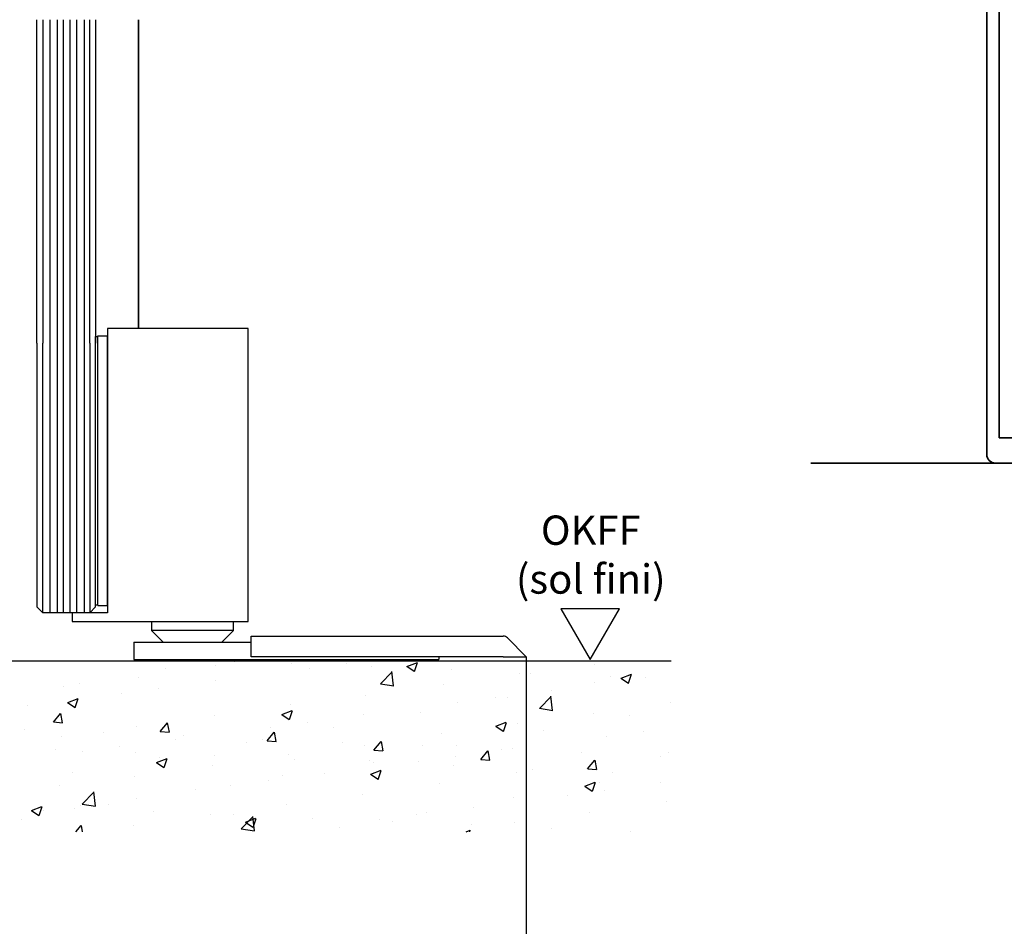
# Model space of a CAD drawing. Units: millimetres. Extents: x 0 to 1189, y 0 to 11107.
# Drawn here: x 280 to 448, y 4321 to 4476 of the extents above; entities that cross this region are included whole.
import ezdxf

# ---------------------------------------------------------------- set-up
doc = ezdxf.new("R2010")
doc.units = ezdxf.units.MM
doc.linetypes.add('ACAD_ISO10W100', pattern=[18, 12, -3, 0, -3])
for name, color, linetype in [('05_Schraffur', 1, 'Continuous'), ('17_Schutzfluegel', 3, 'Continuous'), ('BLOCK SF AS SA Feststeller$0$Schutzflügel Feststeller', 2, 'Continuous'), ('Dick', 2, 'Continuous'), ('Duenn', 255, 'Continuous'), ('Konstruktion', 31, 'Continuous'), ('Mass', 7, 'Continuous'), ('Wand', 7, 'Continuous')]:
    doc.layers.add(name, color=color, linetype=linetype)
for name, color, linetype, lineweight in [('S03_AL_Kontur', 255, 'Continuous', 35), ('S15_Glas_Kontur', 4, 'Continuous', 70), ('S18_Mittellinie', 10, 'ACAD_ISO10W100', 25)]:
    doc.layers.add(name, color=color, linetype=linetype, lineweight=lineweight)
doc.styles.add('Bemassungstext (DORMA)', font='isocpeur.ttf')
doc.styles.get("Standard").update_dxf_attribs({"font": 'arial.ttf'})
doc.dimstyles.new('DORMA', dxfattribs={"dimtxt": 3.5, "dimasz": 2.5, "dimexe": 2, "dimexo": 0, "dimgap": 1.5, "dimtad": 1, "dimdec": 8, "dimtxsty": 'Bemassungstext (DORMA)', "dimcen": 0.1, "dimclrt": 256, "dimadec": 8, "dimazin": 2, "dimtfac": 1, "dimtdec": 8, "dimtmove": 0, "dimatfit": 3, "dimfxl": 1, "dimtolj": 1, "dimarcsym": 0})

# ---------------------------------------------------------------- blocks, each defined once
blk = doc.blocks.new('OKFF')
at = {"layer": 'Mass'}
blk.add_lwpolyline([(0, 0), (5, 8.66), (-5, 8.66), (0, 0)], dxfattribs=at)
at = {"layer": 'Mass', "insert": (0.1, 24.59), "char_height": 5, "width": 45.3661, "attachment_point": 2}
blk.add_mtext('OKFF \\P(sol fini)', dxfattribs=at)
blk = doc.blocks.new('Wand 9')
at = {"layer": '05_Schraffur'}
h = blk.add_hatch(dxfattribs=at)
h.set_pattern_fill('AR-CONC', color=256, scale=0.1)
h.set_pattern_definition([(50, (50, -3.5), (18.2185, -1.5939), [1.905, -20.955]), (355, (50, -3.5), (-3.5243, 19.1057), [1.524, -16.764]), (100.451, (51.518, -3.633), (14.6941, 17.5118), [1.619, -17.809]), (46.184, (50, 1.58), (27.108, -4.2042), [2.8575, -31.4325]), (96.636, (52.26, 1.23), (23.7404, 24.7426), [2.4285, -26.7136]), (351.184, (50, 1.58), (23.7404, 24.7426), [2.286, -25.146]), (21, (52.54, 0.31), (15.1614, -10.2265), [1.905, -20.955]), (326, (52.54, 0.31), (6.1802, 18.4188), [1.524, -16.764]), (71.451, (53.803, -0.542), (21.3416, 8.1923), [1.619, -17.809]), (37.5, (50, -3.5), (0.30886, 8.4555), [0, -16.5608, 0, -17.018, 0, -16.8275]), (7.5, (50, -3.5), (6.68197, 10.01806), [0, -9.7028, 0, -16.1798, 0, -6.4135]), (327.5, (44.336, -3.5), (13.55906, -0.57287), [0, -6.35, 0, -19.812, 0, -26.289]), (317.5, (41.796, -3.5), (14.8129, 2.54265), [0, -8.255, 0, -13.1572, 0, -18.669])])
h.paths.add_polyline_path([(193, -3.5), (-81.55, -3.5), (-81.55, -32.67), (193, -32.67)])
at = {"layer": 'Wand', "color": 7}
blk.add_line((-81.55, -3.5), (193, -3.5), dxfattribs=at)
blk = doc.blocks.new('BLOCK SF AS SA Feststeller$0$Schutzflügel Feststeller')
at = {"color": 7, "linetype": 'Continuous'}
blk.add_line((15.5, 9.25), (15.5, 55.25), dxfattribs=at)
at = {"layer": 'BLOCK SF AS SA Feststeller$0$Schutzflügel Feststeller', "linetype": 'Continuous'}
for p, q in [((15.5, 56.5), (15.5, 8)), ((39.5, 56.5), (15.5, 56.5)), ((39.5, 6.5), (39.5, 56.5)), ((15.5, 8), (9.5, 8)), ((9.5, 8), (9.5, 6.5)), ((9.5, 6.5), (39.5, 6.5))]:
    blk.add_line(p, q, dxfattribs=at)
at = {"layer": 'BLOCK SF AS SA Feststeller$0$Schutzflügel Feststeller', "color": 7, "linetype": 'Continuous', "lineweight": 25}
for p, q in [((3.5, 54), (3.5, 9)), ((13.5, 9), (13.5, 54)), ((4.5, 8), (3.5, 9)), ((12.5, 8), (13.5, 9)), ((12.5, 8), (4.5, 8))]:
    blk.add_line(p, q, dxfattribs=at)
at = {"layer": 'BLOCK SF AS SA Feststeller$0$Schutzflügel Feststeller', "color": 1, "linetype": 'Continuous', "lineweight": 25}
for p, q in [((4.5, 8), (4.5, 54)), ((5.68, 54), (5.68, 8)), ((6.92, 54), (6.92, 8)), ((7.96, 54), (7.96, 8)), ((9.09, 54), (9.09, 8)), ((10.23, 54), (10.23, 8)), ((11.57, 54), (11.57, 8)), ((12.5, 54), (12.5, 8))]:
    blk.add_line(p, q, dxfattribs=at)
at = {"layer": 'BLOCK SF AS SA Feststeller$0$Schutzflügel Feststeller', "color": 9, "linetype": 'Continuous'}
for p, q in [((13.5, 55.15), (13.9, 55.15)), ((13.5, 9.35), (13.5, 55.15)), ((13.9, 55.25), (15.5, 55.25)), ((13.9, 9.25), (13.9, 55.25)), ((13.5, 9.35), (13.9, 9.35)), ((13.9, 9.25), (15.5, 9.25))]:
    blk.add_line(p, q, dxfattribs=at)
at = {"layer": 'BLOCK SF AS SA Feststeller$0$Schutzflügel Feststeller', "color": 8, "linetype": 'Continuous'}
for p, q in [((23, 6.5), (23, 5)), ((37, 5), (37, 6.5)), ((23, 5), (25, 3)), ((37, 5), (23, 5)), ((35, 3), (37, 5)), ((40, 4), (83, 4)), ((40, 3.71), (40, 4)), ((40, 0.5), (40, 3.71)), ((86.91, 0.5), (83.71, 3.71)), ((20, 3), (20, 0)), ((20, 3), (40, 3)), ((83, 0.5), (40, 0.5)), ((72, 0.5), (72, 0)), ((83, 0.5), (86.91, 0.5)), ((20, 0), (72, 0))]:
    blk.add_line(p, q, dxfattribs=at)
blk.add_arc((83, 3), 1, 45, 90, dxfattribs=at)
blk = doc.blocks.new('BLOCK SF AS SA Feststeller')
at = {"layer": 'BLOCK SF AS SA Feststeller$0$Schutzflügel Feststeller'}
blk.add_blockref('BLOCK SF AS SA Feststeller$0$Schutzflügel Feststeller', (0, 0), dxfattribs=at)
blk = doc.blocks.new('110840_s')
at = {"layer": 'S03_AL_Kontur'}
for p, q in [((0, 18.5), (0, 0)), ((1.3, 10.39), (1.3, 18.5)), ((1.3, 18.5), (48.7, 18.5)), ((48.5, 20), (1.5, 20)), ((48.7, 18.5), (48.7, 10.4)), ((50, 0), (50, 18.5)), ((1.3, 0), (1.3, 10.39)), ((48.7, 10.4), (48.7, 0)), ((0, 0), (1.3, 0)), ((48.7, 0), (50, 0))]:
    blk.add_line(p, q, dxfattribs=at)
for centre, start, end in [((1.5, 18.5), 89.9938, 180.0062), ((48.5, 18.5), 0.0494, 89.9506)]:
    blk.add_arc(centre, 1.5, start, end, dxfattribs=at)
blk = doc.blocks.new('322280_s')
at = {"layer": 'S03_AL_Kontur'}
for p, q in [((-50, -1.5), (-50, -105)), ((-1.5, 0), (-48.5, 0)), ((0, -105), (0, -1.5)), ((-37.1, -92), (-31.5, -92)), ((-18.5, -92), (-12.9, -92)), ((-37.6, -104.5), (-37.6, -92.5)), ((-30, -93.5), (-30, -120.5)), ((-20, -120.5), (-20, -93.5)), ((-12.4, -92.5), (-12.4, -104.5)), ((-50, -105), (-38.1, -105)), ((-11.9, -105), (0, -105)), ((-29.5, -121), (-20.5, -121))]:
    blk.add_line(p, q, dxfattribs=at)
blk.add_lwpolyline([(-47.9, -4.3), (-47.9, -89.7), (-2.1, -89.7), (-2.1, -4.3)], close=True, dxfattribs=at)
for centre, radius, start, end in [((-48.5, -1.5), 1.5, 90, 180), ((-1.5, -1.5), 1.5, 0, 90), ((-37.1, -92.5), 0.5, 90, 180), ((-31.5, -93.5), 1.5, 0, 90), ((-18.5, -93.5), 1.5, 90, 180), ((-12.9, -92.5), 0.5, 360, 90), ((-38.1, -104.5), 0.5, 270, 0), ((-11.9, -104.5), 0.5, 180, 270), ((-29.5, -120.5), 0.5, 180, 270), ((-20.5, -120.5), 0.5, 270, 360)]:
    blk.add_arc(centre, radius, start, end, dxfattribs=at)
blk = doc.blocks.new('PR DS unten Durchgangsmontage Pro Green')
at = {"layer": 'Dick', "color": 7}
for points in [[(15.15, 7.5), (15.15, 11), (2.15, 11), (2.15, 7.5)], [(-34.85, -53.19), (-34.85, -42.19), (-21.85, -42.19), (-21.85, -53.19)], [(15.15, -53.19), (15.15, -49.5), (2.15, -49.5), (2.15, -53.19)]]:
    blk.add_lwpolyline(points, close=True, dxfattribs=at)
at = {"layer": 'Duenn'}
for points in [[(5.15, 17), (5.15, 11), (-24.85, 11), (-24.85, 17)], [(0, -37.19), (0, 11), (-19.7, 11), (-19.7, -37.19)]]:
    blk.add_lwpolyline(points, close=True, dxfattribs=at)
at = {"layer": 'S03_AL_Kontur'}
for p, q in [((-34.85, 26), (-64.85, 26)), ((15.15, 11), (-64.85, 11)), ((-34.85, -47.19), (-64.85, -47.19)), ((-33.32, -158.19), (-64.85, -158.19))]:
    blk.add_line(p, q, dxfattribs=at)
at = {"layer": 'S03_AL_Kontur', "color": 255, "linetype": 'Continuous'}
for p, q in [((-31.38, -0.56), (-31.38, -7.89)), ((-27.51, -0.44), (-31.26, -0.44)), ((-27.51, -1.44), (-29.98, -1.44)), ((-27.51, -0.4), (-27.51, -0.44)), ((-26.03, -2.71), (-27.15, -1.59)), ((-26.45, -0.88), (-25.32, -2)), ((-26.44, -0.87), (-25.32, -1.99)), ((-26.42, -0.85), (-25.3, -1.98)), ((-30.38, -1.84), (-30.38, -14.54)), ((-25.88, -13.32), (-25.88, -3.06)), ((-24.88, -3.06), (-24.88, -13.32)), ((-24.87, -3.06), (-24.87, -13.32)), ((-24.85, -3.06), (-24.85, -13.32)), ((-31.38, -8.49), (-31.38, -15.81)), ((-29.98, -14.94), (-27.51, -14.94)), ((-27.15, -14.79), (-26.03, -13.67)), ((-25.32, -14.38), (-26.45, -15.5)), ((-25.32, -14.39), (-26.44, -15.51)), ((-25.3, -14.4), (-26.42, -15.53)), ((-31.26, -15.94), (-27.51, -15.94)), ((-27.51, -15.97), (-27.51, -15.94)), ((-31.38, -20.56), (-31.38, -27.89)), ((-27.51, -20.44), (-31.26, -20.44)), ((-27.51, -21.44), (-29.98, -21.44)), ((-27.51, -20.4), (-27.51, -20.44)), ((-26.03, -22.71), (-27.15, -21.59)), ((-26.45, -20.88), (-25.32, -22)), ((-26.44, -20.87), (-25.32, -21.99)), ((-26.42, -20.85), (-25.3, -21.98)), ((-30.38, -21.84), (-30.38, -34.54)), ((-25.88, -33.32), (-25.88, -23.06)), ((-24.88, -23.06), (-24.88, -33.32)), ((-24.87, -23.06), (-24.87, -33.32)), ((-24.85, -23.06), (-24.85, -33.32)), ((-31.38, -28.49), (-31.38, -35.81)), ((-29.98, -34.94), (-27.51, -34.94)), ((-27.15, -34.79), (-26.03, -33.67)), ((-25.32, -34.38), (-26.45, -35.5)), ((-25.32, -34.39), (-26.44, -35.51)), ((-25.3, -34.4), (-26.42, -35.53)), ((-31.26, -35.94), (-27.51, -35.94)), ((-27.51, -35.97), (-27.51, -35.94))]:
    blk.add_line(p, q, dxfattribs=at)
for centre, radius, start, end in [((-31.26, -0.56), 0.125, 90, 180), ((-29.98, -1.84), 0.4, 90, 180), ((-27.51, -1.94), 1.53, 45, 90), ((-27.51, -1.94), 1.51, 45, 90), ((-27.51, -1.94), 1.5, 45, 90), ((-27.51, -1.94), 0.5, 45.0087, 90), ((-26.38, -3.06), 0.5, 0, 45.0087), ((-26.38, -3.06), 1.51, 0, 45), ((-26.38, -3.06), 1.5, 0, 45), ((-26.38, -3.06), 1.53, 0, 45), ((-31.61, -8.19), 0.375, 307.8309, 52.1691), ((-26.38, -13.32), 0.5, 315, 0), ((-26.38, -13.32), 1.51, 315, 0), ((-26.38, -13.32), 1.5, 315, 0), ((-26.38, -13.32), 1.53, 315, 0), ((-29.98, -14.54), 0.4, 180, 270), ((-27.51, -14.44), 0.5, 270, 315), ((-31.26, -15.81), 0.125, 180, 270), ((-27.51, -14.44), 1.5, 270, 315), ((-27.51, -14.44), 1.51, 270, 315), ((-27.51, -14.44), 1.53, 270, 315), ((-31.26, -20.56), 0.125, 90, 180), ((-29.98, -21.84), 0.4, 90, 180), ((-27.51, -21.94), 1.53, 45, 90), ((-27.51, -21.94), 1.51, 45, 90), ((-27.51, -21.94), 1.5, 45, 90), ((-27.51, -21.94), 0.5, 45.0087, 90), ((-26.38, -23.06), 0.5, 0, 45.0087), ((-26.38, -23.06), 1.51, 0, 45), ((-26.38, -23.06), 1.5, 0, 45), ((-26.38, -23.06), 1.53, 0, 45), ((-31.61, -28.19), 0.375, 307.8309, 52.1691), ((-26.38, -33.32), 0.5, 315, 0), ((-26.38, -33.32), 1.51, 315, 0), ((-26.38, -33.32), 1.5, 315, 0), ((-26.38, -33.32), 1.53, 315, 0), ((-29.98, -34.54), 0.4, 180, 270), ((-27.51, -34.44), 0.5, 270, 315), ((-31.26, -35.81), 0.125, 180, 270), ((-27.51, -34.44), 1.5, 270, 315), ((-27.51, -34.44), 1.51, 270, 315), ((-27.51, -34.44), 1.53, 270, 315)]:
    blk.add_arc(centre, radius, start, end, dxfattribs=at)
at = {"layer": 'S15_Glas_Kontur'}
for p, q in [((-21.85, 5.81), (-64.85, 5.81)), ((-21.85, -42.19), (-21.85, 5.81)), ((-21.85, -0.19), (-64.85, -0.19)), ((-24.85, -16.16), (-24.85, -0.19)), ((-21.85, -16.19), (-64.85, -16.19)), ((-21.85, -20.19), (-64.85, -20.19)), ((-24.85, -36.19), (-24.85, -20.19)), ((-21.85, -36.19), (-64.85, -36.19)), ((-64.85, -42.19), (-21.85, -42.19))]:
    blk.add_line(p, q, dxfattribs=at)
at = {"layer": 'S18_Mittellinie'}
blk.add_line((-9.85, -56.58), (-9.85, 26.95), dxfattribs=at)
at = {"layer": 'S03_AL_Kontur', "xscale": -1}
blk.add_blockref('110840_s', (15.15, 11), dxfattribs=at)
at = {"layer": 'S03_AL_Kontur', "xscale": -1, "rotation": 180}
blk.add_blockref('322280_s', (15.15, -158.19), dxfattribs=at)
blk = doc.blocks.new('*D298')
at = {"layer": 'Defpoints', "color": 0, "transparency": 16777216}
for p in [(136.31, 4372.13), (366.13, 4366.83), (366.13, 4274.74)]:
    blk.add_point(p, dxfattribs=at)
at = {"layer": 'Mass', "color": 0, "lineweight": -2, "transparency": 16777216}
for p, q in [((136.31, 4372.13), (136.31, 4270.74)), ((366.13, 4366.83), (366.13, 4270.74)), ((141.31, 4274.74), (361.13, 4274.74))]:
    blk.add_line(p, q, dxfattribs=at)
at = {"layer": 'Mass', "color": 0, "transparency": 16777216}
for points in [[(141.31, 4275.57), (141.31, 4273.9), (136.31, 4274.74)], [(361.13, 4275.57), (361.13, 4273.9), (366.13, 4274.74)]]:
    blk.add_solid(points, dxfattribs=at)
at = {"layer": 'Mass', "transparency": 16777216, "insert": (221.48, 4281.24), "char_height": 7, "attachment_point": 5, "style": 'Bemassungstext (DORMA)'}
blk.add_mtext('\\A1;230', dxfattribs=at)

msp = doc.modelspace()

# ---------------------------------------------------------------- linework, layer by layer
at = {"layer": '17_Schutzfluegel', "color": 7, "linetype": 'Continuous', "lineweight": 25}
for p, q in [((282.71375414, 4420.33172013), (282.71375433, 4475.52135684)), ((292.71375433, 4475.52135684), (292.71375433, 4420.33172013))]:
    msp.add_line(p, q, dxfattribs=at)
at = {"layer": '17_Schutzfluegel', "color": 1, "linetype": 'Continuous', "lineweight": 25}
for p, q in [((283.71375635, 4475.52135684), (283.71375617, 4420.33172013)), ((284.89829311, 4475.52135684), (284.89829293, 4420.33172013)), ((286.1374732, 4475.52135684), (286.13747302, 4420.33172013)), ((287.17011998, 4475.52135684), (287.1701198, 4420.33172013)), ((288.30602352, 4475.52135684), (288.30602334, 4420.33172013)), ((289.44194685, 4475.52135684), (289.44194667, 4420.33172013)), ((290.78438371, 4475.52135684), (290.78438352, 4420.33172013)), ((291.71375748, 4420.33172013), (291.71375766, 4475.52135684))]:
    msp.add_line(p, q, dxfattribs=at)
at = {"layer": 'S03_AL_Kontur'}
msp.add_line((300.00306406, 4422.83171632), (300.00342963, 4475.52135684), dxfattribs=at)

# ---------------------------------------------------------------- block references
at = {"layer": 'Duenn'}
msp.add_blockref('PR DS unten Durchgangsmontage Pro Green', (479.49265138, 4558.06125643), dxfattribs=at)
at = {"layer": 'Konstruktion'}
msp.add_blockref('BLOCK SF AS SA Feststeller', (279.21375433, 4366.33171632), dxfattribs=at)
at = {"layer": 'Mass'}
for name, p in [('OKFF', (377.03322345, 4366.33163027)), ('Wand 9', (197.82873041, 4369.63176645))]:
    msp.add_blockref(name, p, dxfattribs=at)

# ---------------------------------------------------------------- dimensions: what is measured, and where the dimension line sits
dim = msp.add_linear_dim(base=(366.12796953, 4274.73751473), p1=(136.31375584, 4372.1317665), p2=(366.12796953, 4366.83171632), dimstyle='DORMA', override={"dimscale": 2, "dimdec": 0}, dxfattribs=at)
dim.commit()
dim.dimension.update_dxf_attribs({"geometry": '*D298', "text_midpoint": (221.48295447, 4274.73751473), "dimtype": 160})

doc.saveas('drawing.dxf')
